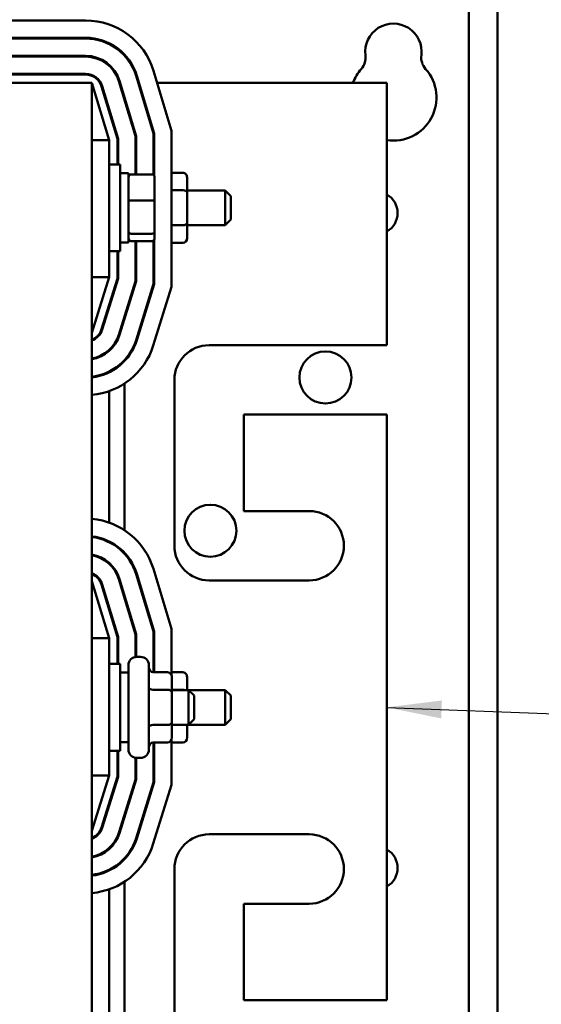
# Model space of a CAD drawing. Units: inches. Extents: x 2 to 86, y 1 to 67.
# Drawn here: x 47.2 to 51, y 40.2 to 47.3 of the extents above; entities that cross this region are included whole.
import ezdxf

# ---------------------------------------------------------------- set-up
doc = ezdxf.new("R2010")
doc.units = ezdxf.units.IN
doc.header["$LTSCALE"] = 4
doc.header["$MEASUREMENT"] = 0
doc.layers.add('Symbol (ANSI)', color=7, linetype='Continuous', lineweight=25)
doc.layers.add('Visible (ANSI)', color=7, linetype='Continuous', lineweight=50)
doc.styles.add('Note Text (ANSI)', font='tahoma.ttf')
doc.dimstyles.new('Default (ANSI)$7', dxfattribs={"dimscale": 4, "dimtxt": 0.16, "dimasz": 0.098425, "dimexe": 0.125, "dimexo": 0.0625, "dimgap": 0.031496, "dimtad": 0, "dimtih": 1, "dimtoh": 1, "dimrnd": 1e-08, "dimzin": 4, "dimdsep": 46, "dimtxsty": 'Note Text (ANSI)', "dimcen": 0.09, "dimdle": 0.393701, "dimclrd": 256, "dimclre": 256, "dimclrt": 256, "dimadec": 0, "dimazin": 1, "dimtfac": 0.75, "dimtofl": 0, "dimtmove": 0, "dimatfit": 3, "dimfxl": 1, "dimtolj": 1, "dimtzin": 4, "dimlwd": -1, "dimlwe": -1, "dimarcsym": 0})

msp = doc.modelspace()

# ---------------------------------------------------------------- linework, layer by layer
at = {"layer": 'Visible (ANSI)'}
for p, q in [((50.4436, 30.7578), (50.4436, 58.3418)), ((50.6516, 30.7578), (50.6516, 58.3418)), ((45.9725, 47.2504), (47.6851, 47.2504)), ((47.6851, 47.1254), (45.9725, 47.1254)), ((45.9725, 47.1204), (47.6851, 47.1204)), ((47.6851, 46.9954), (45.9725, 46.9954)), ((45.9725, 46.9904), (47.6851, 46.9904)), ((47.6851, 46.8654), (45.9725, 46.8654)), ((46.0241, 46.8604), (47.6851, 46.8604)), ((48.0487, 46.8507), (48.1746, 46.4359)), ((48.1796, 46.4367), (48.0535, 46.8522)), ((48.1731, 46.8885), (48.3046, 46.4552)), ((45.9796, 46.8004), (47.7296, 46.8004)), ((47.8546, 46.3884), (47.7296, 46.8004)), ((47.7296, 37.8004), (47.7296, 46.8004)), ((47.7999, 46.7752), (47.9146, 46.3973)), ((47.9196, 46.3981), (47.8047, 46.7767)), ((47.9243, 46.813), (48.0446, 46.4166)), ((47.9333, 46.8004), (47.9281, 46.8004)), ((48.0496, 46.4174), (47.9291, 46.8144)), ((48.0692, 46.8004), (48.064, 46.8004)), ((49.8546, 46.8004), (48.1998, 46.8004)), ((49.8546, 44.9104), (49.8546, 46.8004)), ((47.9646, 46.6975), (47.9646, 46.6803)), ((47.8546, 46.6123), (47.8546, 46.5951)), ((48.0446, 46.4166), (48.0446, 46.1411)), ((48.0496, 46.1411), (48.0496, 46.4174)), ((48.1746, 46.4359), (48.1746, 46.1359)), ((48.1796, 46.1287), (48.1796, 46.4367)), ((48.3046, 46.4552), (48.3046, 45.3317)), ((47.7296, 46.3884), (47.8546, 46.3884)), ((47.8546, 45.4004), (47.8546, 46.3884)), ((47.9146, 46.3973), (47.9146, 46.2129)), ((47.9196, 46.2129), (47.9196, 46.3981)), ((48.1746, 46.2644), (48.1796, 46.2644)), ((47.8546, 46.2129), (47.9346, 46.2129)), ((47.9346, 46.2129), (47.9346, 45.5879)), ((47.9936, 46.1504), (47.9346, 46.1504)), ((47.9936, 45.6504), (47.9936, 46.1504)), ((48.1616, 46.1411), (48.0136, 46.1411)), ((48.3856, 46.1532), (48.3046, 46.1532)), ((48.1816, 45.9489), (48.1816, 46.1192)), ((48.4156, 46.0096), (48.4156, 46.1186)), ((48.3856, 46.027), (48.3046, 46.027)), ((48.4156, 46.0254), (48.6906, 46.0254)), ((48.4156, 45.7914), (48.4156, 46.0096)), ((48.6906, 45.7754), (48.6906, 46.0254)), ((48.7306, 45.9854), (48.6906, 46.0254)), ((48.7306, 45.9854), (48.7306, 45.8154)), ((48.1616, 45.9538), (48.0136, 45.9538)), ((48.1816, 45.7302), (48.1816, 45.9489)), ((48.3856, 45.7741), (48.3046, 45.7741)), ((48.4156, 45.6821), (48.4156, 45.7914)), ((48.4156, 45.7754), (48.6906, 45.7754)), ((48.7306, 45.8154), (48.6906, 45.7754)), ((48.0136, 45.713), (48.1616, 45.713)), ((48.1816, 45.6816), (48.1816, 45.7302)), ((47.9936, 45.6504), (47.9346, 45.6504)), ((48.1616, 45.6596), (48.0136, 45.6596)), ((48.0446, 45.6596), (48.0446, 45.3714)), ((48.0496, 45.3706), (48.0496, 45.6596)), ((48.1746, 45.6649), (48.1746, 45.3515)), ((48.1796, 45.3508), (48.1796, 45.672)), ((48.3856, 45.6475), (48.3046, 45.6475)), ((47.8546, 45.5879), (47.9346, 45.5879)), ((47.9146, 45.5879), (47.9146, 45.3912)), ((47.9196, 45.3904), (47.9196, 45.5879)), ((48.1746, 45.5364), (48.1796, 45.5364)), ((47.7296, 45.0004), (47.8546, 45.4004)), ((47.7296, 45.4004), (47.8546, 45.4004)), ((47.9146, 45.3912), (47.8, 45.0246)), ((47.8048, 45.0231), (47.9196, 45.3904)), ((48.0446, 45.3714), (47.9241, 44.9858)), ((47.9288, 44.9843), (48.0496, 45.3706)), ((48.1746, 45.3515), (48.0481, 44.947)), ((48.0529, 44.9455), (48.1796, 45.3508)), ((48.3046, 45.3317), (48.1722, 44.9082)), ((47.8546, 45.1992), (47.8546, 45.1824)), ((47.9646, 45.1154), (47.9646, 45.0986)), ((47.8546, 44.8762), (47.8546, 44.8695)), ((48.5746, 44.9104), (49.8546, 44.9104)), ((47.9646, 44.8025), (47.9646, 44.7952)), ((47.8546, 44.7201), (47.8546, 44.7145)), ((47.9646, 44.6335), (47.9646, 43.577)), ((48.3246, 43.4654), (48.3246, 44.6604)), ((47.8546, 44.5792), (47.8546, 43.6314)), ((48.8246, 44.4104), (48.8246, 43.7154)), ((49.8546, 44.4104), (48.8246, 44.4104)), ((49.8546, 40.1904), (49.8546, 44.4104)), ((48.8246, 43.7154), (49.2946, 43.7154)), ((47.8546, 43.496), (47.8546, 43.4905)), ((47.9646, 43.4151), (47.9646, 43.4078)), ((47.8546, 43.3409), (47.8546, 43.3341)), ((48.1731, 43.2985), (48.3046, 42.8652)), ((47.9243, 43.223), (48.0446, 42.8266)), ((48.0496, 42.8274), (47.9291, 43.2244)), ((48.0487, 43.2607), (48.1746, 42.8459)), ((48.1796, 42.8467), (48.0535, 43.2622)), ((49.2946, 43.2154), (48.5746, 43.2154)), ((47.8546, 42.7984), (47.7296, 43.2104)), ((47.7999, 43.1852), (47.9146, 42.8073)), ((47.9196, 42.8081), (47.8047, 43.1867)), ((47.9646, 43.1075), (47.9646, 43.0903)), ((47.8546, 43.0223), (47.8546, 43.0051)), ((48.3046, 42.8652), (48.3046, 42.5275)), ((47.7296, 42.7984), (47.8546, 42.7984)), ((47.8546, 41.8104), (47.8546, 42.7984)), ((47.9146, 42.8073), (47.9146, 42.6129)), ((47.9196, 42.6129), (47.9196, 42.8081)), ((48.0446, 42.8266), (48.0446, 42.6637)), ((48.0496, 42.6642), (48.0496, 42.8274)), ((48.1746, 42.8459), (48.1746, 42.5532)), ((48.1796, 42.5532), (48.1796, 42.8467)), ((48.0536, 42.6644), (48.0806, 42.6644)), ((48.1746, 42.6644), (48.1796, 42.6644)), ((47.8546, 42.6129), (47.9346, 42.6129)), ((47.9346, 42.6129), (47.9346, 41.9879)), ((47.9936, 41.9964), (47.9936, 42.6044)), ((48.1406, 42.6044), (48.1406, 41.9964)), ((47.9936, 42.5504), (47.9346, 42.5504)), ((48.2756, 42.5532), (48.1706, 42.5532)), ((48.3856, 42.5532), (48.3046, 42.5532)), ((48.3056, 42.4096), (48.3056, 42.5186)), ((48.4156, 42.4254), (48.4156, 42.5186)), ((48.2756, 42.427), (48.1706, 42.427)), ((48.3856, 42.427), (48.3056, 42.427)), ((48.3056, 42.4254), (48.4256, 42.4254)), ((48.3056, 42.1914), (48.3056, 42.4096)), ((48.4256, 42.1754), (48.4256, 42.4254)), ((48.4656, 42.3854), (48.4256, 42.4254)), ((48.4256, 42.4254), (48.6906, 42.4254)), ((48.4656, 42.3854), (48.4656, 42.2154)), ((48.6906, 42.1754), (48.6906, 42.4254)), ((48.7306, 42.3854), (48.6906, 42.4254)), ((48.7306, 42.3854), (48.7306, 42.2154)), ((48.2756, 42.1741), (48.1706, 42.1741)), ((48.3056, 42.0821), (48.3056, 42.1914)), ((48.3056, 42.1754), (48.4256, 42.1754)), ((48.3856, 42.1741), (48.3056, 42.1741)), ((48.4156, 42.0821), (48.4156, 42.1754)), ((48.4656, 42.2154), (48.4256, 42.1754)), ((48.4256, 42.1754), (48.6906, 42.1754)), ((48.7306, 42.2154), (48.6906, 42.1754)), ((47.9936, 42.0504), (47.9346, 42.0504)), ((48.2756, 42.0475), (48.1706, 42.0475)), ((48.1746, 42.0475), (48.1746, 41.7615)), ((48.1796, 41.7608), (48.1796, 42.0475)), ((48.3046, 42.0733), (48.3046, 41.7417)), ((48.3856, 42.0475), (48.3046, 42.0475)), ((47.8546, 41.9879), (47.9346, 41.9879)), ((47.9146, 41.9879), (47.9146, 41.8012)), ((47.9196, 41.8004), (47.9196, 41.9879)), ((48.0446, 41.937), (48.0446, 41.7814)), ((48.0496, 41.7806), (48.0496, 41.9365)), ((48.0536, 41.9364), (48.0806, 41.9364)), ((48.1746, 41.9364), (48.1796, 41.9364)), ((47.7296, 41.4104), (47.8546, 41.8104)), ((47.7296, 41.8104), (47.8546, 41.8104)), ((47.9146, 41.8012), (47.8, 41.4346)), ((47.8048, 41.4331), (47.9196, 41.8004)), ((48.0446, 41.7814), (47.9241, 41.3958)), ((47.9288, 41.3943), (48.0496, 41.7806)), ((48.1746, 41.7615), (48.0481, 41.357)), ((48.0529, 41.3555), (48.1796, 41.7608)), ((48.3046, 41.7417), (48.1722, 41.3182)), ((47.8546, 41.6092), (47.8546, 41.5924)), ((47.9646, 41.5254), (47.9646, 41.5086)), ((48.5746, 41.3854), (49.2946, 41.3854)), ((47.8546, 41.2862), (47.8546, 41.2795)), ((47.9646, 41.2125), (47.9646, 41.2052)), ((47.8546, 41.1301), (47.8546, 41.1245)), ((48.3246, 39.9404), (48.3246, 41.1354)), ((47.9646, 41.0435), (47.9646, 39.967)), ((47.8546, 40.9892), (47.8546, 40.0214)), ((48.8246, 40.8854), (48.8246, 40.1904)), ((49.2946, 40.8854), (48.8246, 40.8854)), ((48.8246, 40.1904), (49.8546, 40.1904))]:
    msp.add_line(p, q, dxfattribs=at)
for centre in [(49.4118, 44.6776), (48.5834, 43.5731)]:
    msp.add_circle(centre, 0.1875, dxfattribs=at)
for centre, radius, start, end in [((47.6851, 46.7404), 0.51, 16.88051, 90), ((49.9016, 47.0248), 0.203, 352.76616, 187.23384), ((47.6851, 46.7404), 0.385, 16.88051, 90), ((47.6851, 46.7404), 0.38, 16.88051, 90), ((47.6851, 46.7404), 0.255, 16.88051, 90), ((47.6851, 46.7404), 0.25, 16.88051, 90), ((49.5762, 46.9835), 0.125, 318.41927, 7.23384), ((50.2269, 46.9835), 0.125, 172.76616, 221.58073), ((47.6851, 46.7404), 0.125, 16.88051, 90), ((47.6851, 46.7404), 0.12, 16.88051, 90), ((49.9016, 46.6948), 0.31, 138.41927, 160.09537), ((49.9016, 46.6948), 0.31, 261.27959, 41.58073), ((49.7763, 45.8628), 0.155, 300.32613, 59.67387), ((47.6854, 45.0604), 0.12, 291.5674, 342.64598), ((47.6854, 45.0604), 0.125, 290.66428, 342.64598), ((47.6854, 45.0604), 0.25, 280.16281, 342.64598), ((47.6854, 45.0604), 0.255, 279.96148, 342.64598), ((47.6854, 45.0604), 0.38, 276.66608, 342.64598), ((47.6854, 45.0604), 0.385, 276.57912, 342.64598), ((47.6854, 45.0604), 0.51, 274.96189, 342.64598), ((48.5746, 44.6604), 0.25, 90, 180), ((49.2946, 43.4654), 0.25, 270, 90), ((47.6851, 43.1504), 0.51, 16.88051, 84.99491), ((47.6851, 43.1504), 0.385, 16.88051, 83.36348), ((47.6851, 43.1504), 0.38, 16.88051, 83.27576), ((48.5746, 43.4654), 0.25, 180, 270), ((47.6851, 43.1504), 0.255, 16.88051, 79.95111), ((47.6851, 43.1504), 0.25, 16.88051, 79.74798), ((47.6851, 43.1504), 0.125, 16.88051, 69.14792), ((47.6851, 43.1504), 0.12, 16.88051, 68.23578), ((48.0536, 42.6044), 0.06, 90, 180), ((48.0806, 42.6044), 0.06, 0, 90), ((48.0536, 41.9964), 0.06, 180, 270), ((48.0806, 41.9964), 0.06, 270, 0), ((47.6854, 41.4704), 0.12, 291.5674, 342.64598), ((47.6854, 41.4704), 0.125, 290.66428, 342.64598), ((47.6854, 41.4704), 0.25, 280.16281, 342.64598), ((47.6854, 41.4704), 0.255, 279.96148, 342.64598), ((48.5746, 41.1354), 0.25, 90, 180), ((49.2946, 41.1354), 0.25, 270, 90), ((47.6854, 41.4704), 0.38, 276.66608, 342.64598), ((47.6854, 41.4704), 0.385, 276.57912, 342.64598), ((47.6854, 41.4704), 0.51, 274.96189, 342.64598), ((49.7763, 41.1428), 0.155, 300.32613, 59.67387)]:
    msp.add_arc(centre, radius, start, end, dxfattribs=at)
for centre, major_axis, ratio, start_param, end_param in [((48.0136, 46.1192), (0, -0.022), 0.90953, 3.141593, 4.712389), ((48.1616, 46.1192), (0, -0.022), 0.90953, 1.570796, 3.141593), ((48.3856, 46.1186), (0, -0.0346), 0.866026, 1.570796, 3.141593), ((48.3856, 46.0096), (-0.03, 0), 0.578221, 3.141593, 4.712389), ((48.0136, 45.9489), (-0.02, 0), 0.244161, 4.712389, 6.283185), ((48.1616, 45.9489), (0.02, 0), 0.244161, 0, 1.570796), ((48.3856, 45.7914), (-0.03, 0), 0.576479, 1.570796, 3.141593), ((48.0136, 45.7302), (-0.02, 0), 0.855309, 0, 1.570796), ((48.1616, 45.7302), (0.02, 0), 0.855309, 4.712389, 6.283185), ((48.0136, 45.6816), (0, 0.022), 0.90953, 1.570796, 3.141593), ((48.1616, 45.6816), (0, 0.022), 0.90953, 3.141593, 4.712389), ((48.3856, 45.6821), (0, 0.0346), 0.866026, 3.141593, 4.712389), ((48.1706, 42.5879), (0, -0.0346), 0.866026, 4.712389, 6.283185), ((48.2756, 42.5186), (0, -0.0346), 0.866026, 1.570796, 3.141593), ((48.3856, 42.5186), (0, -0.0346), 0.866026, 1.570796, 3.141593), ((48.1706, 42.4443), (0.03, 0), 0.578221, 3.141593, 4.712389), ((48.2756, 42.4096), (-0.03, 0), 0.578221, 3.141593, 4.712389), ((48.3856, 42.4096), (-0.03, 0), 0.578221, 4.275348, 4.712389), ((48.1706, 42.1568), (0.03, 0), 0.576479, 1.570796, 3.141593), ((48.2756, 42.1914), (-0.03, 0), 0.576479, 1.570796, 3.141593), ((48.3856, 42.1914), (-0.03, 0), 0.576479, 1.570796, 1.953156), ((48.2756, 42.0821), (0, 0.0346), 0.866026, 3.141593, 4.712389), ((48.3856, 42.0821), (0, 0.0346), 0.866026, 3.141593, 4.712389), ((48.1706, 42.0128), (0, -0.0346), 0.866026, 3.141593, 4.712389)]:
    msp.add_ellipse(centre, major_axis=major_axis, ratio=ratio, start_param=start_param, end_param=end_param, dxfattribs=at)

# ---------------------------------------------------------------- leaders
at = {"layer": 'Symbol (ANSI)', "annotation_type": 0, "has_hookline": 1, "hookline_direction": 1, "text_width": 0.2751}
msp.add_leader([(49.8546, 42.3004), (51.8615, 42.223)], dimstyle='Default (ANSI)$7', override={"dimtad": 0}, dxfattribs=at)

doc.saveas('drawing.dxf')
